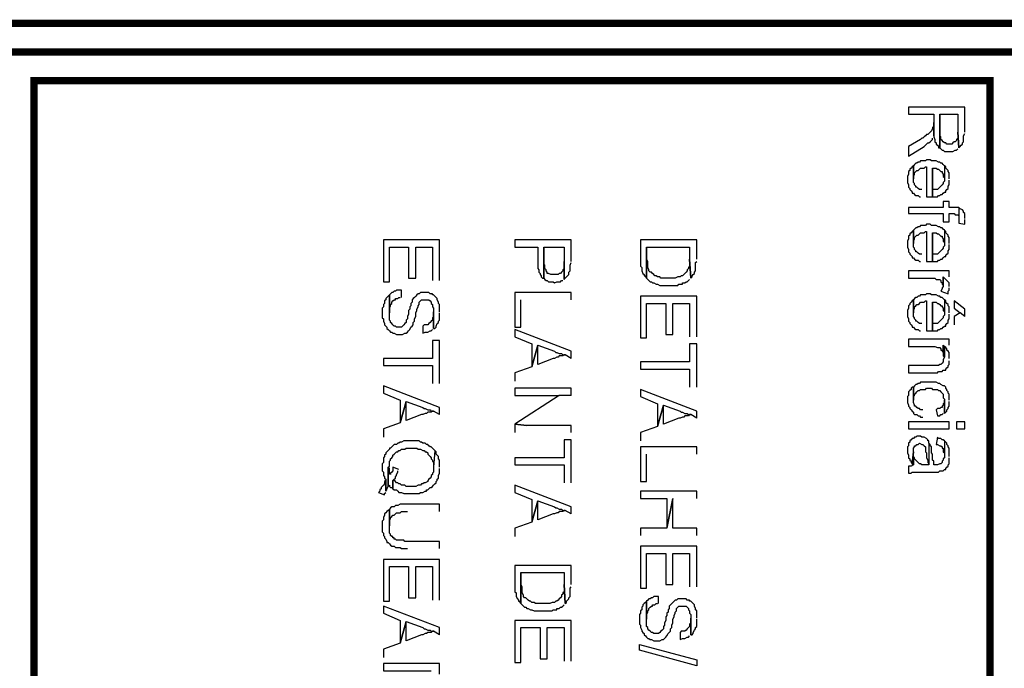
# Model space of a CAD drawing. Extents: x 3 to 292, y 5 to 417.
# Drawn here: x 29 to 63, y 157 to 180 of the extents above; entities that cross this region are included whole.
import ezdxf

# ---------------------------------------------------------------- set-up
doc = ezdxf.new("R2010")
doc.units = 0
doc.header["$MEASUREMENT"] = 0
doc.layers.add('C00-00-00-BLACK', color=7, linetype='Continuous')

msp = doc.modelspace()

# ---------------------------------------------------------------- linework, layer by layer
at = {"layer": 'C00-00-00-BLACK', "const_width": 0.254}
for points in [[(91.991, 179.874), (6.09646, 179.874)], [(91.991, 178.858), (6.09646, 178.858)]]:
    msp.add_lwpolyline(points, dxfattribs=at)
msp.add_lwpolyline([(29.0408, 123.063), (62.8646, 123.063), (62.8646, 177.841), (29.0408, 177.841), (29.0408, 123.063)], close=True, dxfattribs=at)
at = {"layer": 'C00-00-00-BLACK'}
for points in [[(61.976, 176.021), (61.976, 176.911), (59.986, 176.911), (59.986, 176.656), (60.875, 176.656), (60.875, 175.853), (60.9177, 175.767), (60.9177, 175.683), (60.9604, 175.641), (60.9604, 175.598), (61.003, 175.557), (61.0443, 175.514), (61.0443, 175.471), (61.087, 175.471), (61.087, 176.656), (61.7224, 176.656), (61.7224, 176.021), (61.7636, 175.471), (61.8063, 175.514), (61.849, 175.557), (61.8917, 175.598), (61.8917, 175.641), (61.9333, 175.683), (61.9333, 175.894), (61.976, 175.98)], [(61.7636, 175.471), (61.7224, 176.021), (61.7224, 175.81), (61.6797, 175.767), (61.6797, 175.725), (61.637, 175.683), (61.5957, 175.683), (61.5527, 175.641), (61.51, 175.598), (61.3406, 175.598), (61.2994, 175.641), (61.2567, 175.641), (61.214, 175.683), (61.171, 175.725), (61.1297, 175.767), (61.1297, 175.853), (61.087, 175.894), (61.087, 176.656), (61.087, 175.471), (61.1297, 175.428), (61.171, 175.387), (61.214, 175.387), (61.2567, 175.344), (61.5527, 175.344), (61.637, 175.387), (61.6797, 175.387), (61.7224, 175.428), (61.7224, 175.428)], [(60.875, 175.894), (60.875, 176.36), (60.875, 176.233), (60.8333, 176.191), (60.8333, 176.149), (60.7907, 176.064), (60.7907, 176.064), (60.748, 176.021), (60.7053, 175.98), (60.664, 175.937), (60.6213, 175.937), (60.5786, 175.894), (60.5374, 175.853), (60.4943, 175.81), (60.4516, 175.81), (60.409, 175.767), (59.986, 175.514), (59.986, 175.175), (60.5374, 175.514), (60.5374, 175.514), (60.5786, 175.557), (60.6213, 175.598), (60.664, 175.641), (60.7053, 175.641), (60.748, 175.683), (60.7907, 175.725), (60.7907, 175.725), (60.8333, 175.767), (60.8333, 175.81)], [(61.2567, 174.836), (61.2567, 174.836), (61.214, 174.879), (61.171, 174.921), (61.1297, 174.921), (61.087, 174.963), (61.0443, 174.963), (60.9604, 175.005), (60.7907, 175.005), (60.748, 175.048), (60.6213, 175.048), (60.5786, 175.005), (60.409, 175.005), (60.3677, 174.963), (60.325, 174.963), (60.2823, 174.921), (60.241, 174.921), (60.1984, 174.879), (60.1557, 174.836), (60.1557, 174.37), (60.1557, 174.456), (60.1984, 174.54), (60.1984, 174.582), (60.241, 174.625), (60.2823, 174.666), (60.325, 174.666), (60.3677, 174.709), (60.409, 174.752), (60.5374, 174.752), (60.5786, 174.794), (60.6213, 174.794), (60.6213, 173.736), (60.8333, 173.736), (60.8333, 174.752), (60.9604, 174.752), (61.003, 174.709), (61.0443, 174.709), (61.087, 174.666), (61.1297, 174.625), (61.171, 174.625), (61.171, 174.582), (61.214, 174.54), (61.214, 174.456), (61.2567, 174.413), (61.2567, 174.37)], [(60.4516, 173.99), (60.3677, 173.99), (60.325, 174.032), (60.2823, 174.074), (60.241, 174.074), (60.241, 174.117), (60.1984, 174.159), (60.1984, 174.201), (60.1557, 174.243), (60.1557, 174.836), (60.1126, 174.794), (60.0714, 174.752), (60.0287, 174.709), (60.0287, 174.666), (59.986, 174.625), (59.986, 174.54), (59.9447, 174.456), (59.9447, 174.243), (59.986, 174.159), (59.986, 174.074), (60.0287, 174.032), (60.0287, 173.99), (60.0714, 173.947), (60.1126, 173.904), (60.1126, 173.863), (60.1557, 173.863), (60.1984, 173.82), (60.241, 173.778), (60.325, 173.778), (60.3677, 173.736), (60.409, 173.736)], [(61.426, 174.37), (61.426, 174.582), (61.3833, 174.625), (61.3833, 174.666), (61.3406, 174.709), (61.2994, 174.752), (61.2994, 174.794), (61.2567, 174.836), (61.2567, 174.286), (61.214, 174.243), (61.214, 174.201), (61.171, 174.159), (61.1297, 174.117), (61.087, 174.074), (61.087, 174.074), (61.0443, 174.032), (61.003, 173.99), (60.8333, 173.99), (60.8333, 174.752), (60.8333, 173.736), (61.003, 173.736), (61.0443, 173.778), (61.087, 173.778), (61.1297, 173.82), (61.171, 173.82), (61.214, 173.863), (61.2567, 173.904), (61.2994, 173.904), (61.2994, 173.947), (61.3406, 173.99), (61.3833, 174.032), (61.3833, 174.117), (61.426, 174.159), (61.426, 174.329)], [(61.7636, 173.354), (61.426, 173.354), (61.426, 173.567), (61.214, 173.567), (61.214, 173.354), (59.986, 173.354), (59.986, 173.142), (61.214, 173.142), (61.214, 172.846), (61.426, 172.846), (61.426, 173.142), (61.5957, 173.142), (61.637, 173.101), (61.7224, 173.101), (61.7224, 173.101), (61.7636, 173.058), (61.7636, 172.931)], [(61.976, 172.974), (61.976, 173.142), (61.9333, 173.185), (61.9333, 173.228), (61.8917, 173.27), (61.8917, 173.27), (61.8063, 173.312), (61.7636, 173.354), (61.7636, 172.805), (61.976, 172.762), (61.976, 172.931)], [(60.4516, 171.704), (60.3677, 171.704), (60.325, 171.746), (60.2823, 171.788), (60.241, 171.788), (60.241, 171.83), (60.1984, 171.873), (60.1984, 171.916), (60.1557, 171.957), (60.1557, 172.55), (60.1126, 172.508), (60.0714, 172.466), (60.0287, 172.423), (60.0287, 172.382), (59.986, 172.339), (59.986, 172.253), (59.9447, 172.169), (59.9447, 171.957), (59.986, 171.873), (59.986, 171.788), (60.0287, 171.746), (60.0287, 171.704), (60.0714, 171.661), (60.1126, 171.619), (60.1126, 171.577), (60.1557, 171.577), (60.1984, 171.534), (60.241, 171.491), (60.325, 171.491), (60.3677, 171.45), (60.409, 171.45)], [(61.2567, 172.55), (61.2567, 172.55), (61.214, 172.592), (61.171, 172.635), (61.1297, 172.635), (61.087, 172.678), (61.0443, 172.678), (60.9604, 172.719), (60.7907, 172.719), (60.748, 172.762), (60.6213, 172.762), (60.5786, 172.719), (60.409, 172.719), (60.3677, 172.678), (60.325, 172.678), (60.2823, 172.635), (60.241, 172.635), (60.1984, 172.592), (60.1557, 172.55), (60.1557, 172.084), (60.1557, 172.169), (60.1984, 172.253), (60.1984, 172.296), (60.241, 172.339), (60.2823, 172.382), (60.325, 172.382), (60.3677, 172.423), (60.409, 172.466), (60.5374, 172.466), (60.5786, 172.508), (60.6213, 172.508), (60.6213, 171.45), (60.8333, 171.45), (60.8333, 172.466), (60.9604, 172.466), (61.003, 172.423), (61.0443, 172.423), (61.087, 172.382), (61.1297, 172.339), (61.171, 172.339), (61.171, 172.296), (61.214, 172.253), (61.214, 172.169), (61.2567, 172.127), (61.2567, 172.084)], [(61.426, 172.084), (61.426, 172.296), (61.3833, 172.339), (61.3833, 172.382), (61.3406, 172.423), (61.2994, 172.466), (61.2994, 172.508), (61.2567, 172.55), (61.2567, 172), (61.214, 171.957), (61.214, 171.916), (61.171, 171.873), (61.1297, 171.83), (61.087, 171.788), (61.087, 171.788), (61.0443, 171.746), (61.003, 171.704), (60.8333, 171.704), (60.8333, 172.466), (60.8333, 171.45), (61.003, 171.45), (61.0443, 171.491), (61.087, 171.491), (61.1297, 171.534), (61.171, 171.534), (61.214, 171.577), (61.2567, 171.619), (61.2994, 171.619), (61.2994, 171.661), (61.3406, 171.704), (61.3833, 171.746), (61.3833, 171.83), (61.426, 171.873), (61.426, 172.043)], [(43.3917, 170.772), (43.3917, 172.212), (41.4016, 172.212), (41.4016, 170.729), (41.614, 170.729), (41.614, 171.957), (42.2906, 171.957), (42.2906, 170.857), (42.5457, 170.857), (42.5457, 171.957), (43.138, 171.957), (43.138, 170.772)], [(48.048, 171.45), (48.048, 172.212), (46.0583, 172.212), (46.0583, 171.957), (46.863, 171.957), (46.863, 171.195), (46.9057, 171.154), (46.9057, 171.068), (46.947, 171.026), (46.947, 170.984), (46.9896, 170.942), (46.9896, 170.899), (47.0323, 170.857), (47.075, 170.857), (47.075, 171.957), (47.7943, 171.957), (47.7943, 170.815), (47.8374, 170.857), (47.8786, 170.899), (47.9213, 170.942), (47.9213, 170.942), (47.964, 170.984), (47.964, 171.068), (48.0053, 171.111), (48.0053, 171.323), (48.048, 171.407)], [(52.4937, 171.534), (52.4937, 172.212), (50.5037, 172.212), (50.5037, 171.281), (50.5464, 171.238), (50.5464, 171.111), (50.5876, 171.026), (50.6307, 170.984), (50.6307, 170.942), (50.6734, 170.942), (50.6734, 170.899), (50.716, 170.857), (50.716, 171.957), (52.2386, 171.957), (52.2386, 171.534), (52.2813, 170.857), (52.324, 170.899), (52.324, 170.942), (52.3667, 170.984), (52.4083, 171.026), (52.4083, 171.068), (52.451, 171.111), (52.451, 171.407), (52.4937, 171.45)], [(47.7943, 170.815), (47.7943, 171.45), (47.7943, 171.195), (47.7516, 171.154), (47.7516, 171.111), (47.709, 171.068), (47.6677, 171.026), (47.625, 171.026), (47.5823, 170.984), (47.3287, 170.984), (47.2447, 171.026), (47.202, 171.026), (47.202, 171.068), (47.1593, 171.111), (47.1593, 171.154), (47.1166, 171.195), (47.1166, 171.323), (47.075, 171.365), (47.075, 171.957), (47.075, 170.857), (47.1166, 170.815), (47.1593, 170.772), (47.202, 170.772), (47.2447, 170.729), (47.4126, 170.729), (47.4557, 170.688), (47.4557, 170.688), (47.541, 170.729), (47.6677, 170.729), (47.709, 170.772), (47.7516, 170.772)], [(52.2813, 170.857), (52.2386, 171.534), (52.2386, 171.281), (52.1974, 171.238), (52.1974, 171.195), (52.1547, 171.154), (52.1547, 171.111), (52.112, 171.068), (52.0707, 171.026), (52.0277, 170.984), (51.985, 170.942), (51.9423, 170.942), (51.901, 170.899), (51.8156, 170.899), (51.7317, 170.857), (51.223, 170.857), (51.1803, 170.899), (51.0963, 170.899), (51.0536, 170.942), (51.0124, 170.942), (50.9693, 170.984), (50.9266, 171.026), (50.884, 171.068), (50.8427, 171.068), (50.8, 171.111), (50.8, 171.154), (50.7573, 171.238), (50.7573, 171.45), (50.716, 171.534), (50.716, 171.957), (50.716, 170.857), (50.7573, 170.815), (50.8, 170.772), (50.8427, 170.729), (50.884, 170.729), (50.9266, 170.688), (50.9693, 170.688), (51.0536, 170.645), (51.0963, 170.645), (51.0963, 170.645), (51.1803, 170.603), (51.8156, 170.603), (51.8583, 170.645), (51.985, 170.645), (51.985, 170.688), (52.0707, 170.688), (52.112, 170.729), (52.1547, 170.729), (52.1974, 170.772), (52.2386, 170.815)], [(61.426, 170.899), (61.426, 171.111), (59.986, 171.111), (59.986, 170.857), (60.748, 170.857), (60.9177, 170.857), (60.9604, 170.815), (61.003, 170.815), (61.087, 170.815), (61.1297, 170.772), (61.1297, 170.729), (61.171, 170.688), (61.171, 170.645), (61.214, 170.603), (61.214, 170.899)], [(61.426, 170.561), (61.426, 170.688), (61.3833, 170.729), (61.3833, 170.729), (61.3406, 170.772), (61.2994, 170.815), (61.2567, 170.857), (61.214, 170.899), (61.214, 170.561), (61.171, 170.518), (61.171, 170.476), (61.1297, 170.392), (61.3833, 170.306), (61.3833, 170.392), (61.426, 170.433), (61.426, 170.518)], [(42.037, 170.179), (42.037, 170.433), (41.8677, 170.433), (41.825, 170.392), (41.7834, 170.392), (41.7407, 170.349), (41.698, 170.349), (41.6553, 170.306), (41.614, 170.265), (41.614, 169.63), (41.614, 169.799), (41.6553, 169.883), (41.6553, 169.926), (41.698, 169.967), (41.698, 170.01), (41.7407, 170.053), (41.7834, 170.095), (41.825, 170.095), (41.825, 170.137), (41.9104, 170.137), (41.953, 170.179), (41.9943, 170.179)], [(43.3917, 169.671), (43.3917, 169.926), (43.349, 169.967), (43.349, 170.01), (43.3077, 170.095), (43.3077, 170.137), (43.265, 170.179), (43.2223, 170.222), (43.1793, 170.265), (43.138, 170.265), (43.138, 170.306), (43.0526, 170.306), (43.0114, 170.349), (42.8417, 170.349), (42.7136, 170.349), (42.6724, 170.306), (42.6297, 170.306), (42.6297, 170.306), (42.587, 170.265), (42.5457, 170.222), (42.5027, 170.179), (42.46, 170.137), (42.4173, 170.095), (42.4173, 170.01), (42.376, 169.967), (42.376, 169.883), (42.3333, 169.841), (42.3333, 169.756), (42.2906, 169.714), (42.2906, 169.587), (42.2494, 169.503), (42.2494, 169.417), (42.2067, 169.375), (42.2067, 169.291), (42.164, 169.248), (42.121, 169.207), (42.0797, 169.164), (42.0797, 169.164), (42.037, 169.121), (41.8677, 169.121), (41.825, 169.164), (41.7834, 169.164), (41.7407, 169.207), (41.698, 169.248), (41.6553, 169.291), (41.6553, 169.333), (41.614, 169.375), (41.614, 170.265), (41.5713, 170.222), (41.5286, 170.179), (41.4874, 170.137), (41.4874, 170.095), (41.4443, 170.053), (41.4443, 169.967), (41.4016, 169.926), (41.4016, 169.841), (41.359, 169.799), (41.359, 169.46), (41.4016, 169.417), (41.4016, 169.333), (41.4443, 169.248), (41.4443, 169.207), (41.4874, 169.164), (41.5286, 169.121), (41.5286, 169.078), (41.5713, 169.037), (41.614, 168.994), (41.6553, 168.952), (41.698, 168.952), (41.7407, 168.909), (41.7834, 168.909), (41.8677, 168.868), (42.0797, 168.868), (42.164, 168.909), (42.2067, 168.909), (42.2494, 168.952), (42.2494, 168.952), (42.2906, 168.994), (42.3333, 169.037), (42.3333, 169.037), (42.376, 169.121), (42.4173, 169.164), (42.46, 169.207), (42.46, 169.291), (42.5027, 169.333), (42.5027, 169.417), (42.5457, 169.503), (42.5457, 169.63), (42.587, 169.714), (42.587, 169.756), (42.6297, 169.841), (42.6297, 169.883), (42.6724, 169.926), (42.6724, 170.01), (42.7136, 170.053), (42.7136, 170.053), (42.7563, 170.095), (43.0114, 170.095), (43.0526, 170.053), (43.0953, 170.01), (43.0953, 169.967), (43.138, 169.926), (43.138, 169.841), (43.1793, 169.799), (43.1793, 169.078), (43.2223, 169.078), (43.265, 169.121), (43.265, 169.164), (43.3077, 169.248), (43.349, 169.291), (43.349, 169.333), (43.3917, 169.375), (43.3917, 169.63)], [(48.048, 170.095), (48.048, 170.349), (46.0583, 170.349), (46.0583, 169.121), (46.2703, 169.121), (46.2703, 170.095)], [(52.4937, 168.782), (52.4937, 170.222), (50.5037, 170.222), (50.5037, 168.741), (50.716, 168.741), (50.716, 169.967), (51.3927, 169.967), (51.3927, 168.868), (51.646, 168.868), (51.646, 169.967), (52.2386, 169.967), (52.2386, 168.782)], [(60.4516, 169.248), (60.3677, 169.248), (60.325, 169.291), (60.2823, 169.333), (60.241, 169.333), (60.241, 169.375), (60.1984, 169.417), (60.1984, 169.46), (60.1557, 169.503), (60.1557, 170.095), (60.1126, 170.053), (60.0714, 170.01), (60.0287, 169.967), (60.0287, 169.926), (59.986, 169.883), (59.986, 169.799), (59.9447, 169.714), (59.9447, 169.503), (59.986, 169.417), (59.986, 169.333), (60.0287, 169.291), (60.0287, 169.248), (60.0714, 169.207), (60.1126, 169.164), (60.1126, 169.121), (60.1557, 169.121), (60.1984, 169.078), (60.241, 169.037), (60.325, 169.037), (60.3677, 168.994), (60.409, 168.994)], [(61.2567, 170.095), (61.2567, 170.095), (61.214, 170.137), (61.171, 170.179), (61.1297, 170.179), (61.087, 170.222), (61.0443, 170.222), (60.9604, 170.265), (60.7907, 170.265), (60.748, 170.306), (60.6213, 170.306), (60.5786, 170.265), (60.409, 170.265), (60.3677, 170.222), (60.325, 170.222), (60.2823, 170.179), (60.241, 170.179), (60.1984, 170.137), (60.1557, 170.095), (60.1557, 169.63), (60.1557, 169.714), (60.1984, 169.799), (60.1984, 169.841), (60.241, 169.883), (60.2823, 169.926), (60.325, 169.926), (60.3677, 169.967), (60.409, 170.01), (60.5374, 170.01), (60.5786, 170.053), (60.6213, 170.053), (60.6213, 168.994), (60.8333, 168.994), (60.8333, 170.01), (60.9604, 170.01), (61.003, 169.967), (61.0443, 169.967), (61.087, 169.926), (61.1297, 169.883), (61.171, 169.883), (61.171, 169.841), (61.214, 169.799), (61.214, 169.714), (61.2567, 169.671), (61.2567, 169.63)], [(61.426, 169.63), (61.426, 169.841), (61.3833, 169.883), (61.3833, 169.926), (61.3406, 169.967), (61.2994, 170.01), (61.2994, 170.053), (61.2567, 170.095), (61.2567, 169.544), (61.214, 169.503), (61.214, 169.46), (61.171, 169.417), (61.1297, 169.375), (61.087, 169.333), (61.087, 169.333), (61.0443, 169.291), (61.003, 169.248), (60.8333, 169.248), (60.8333, 170.01), (60.8333, 168.994), (61.003, 168.994), (61.0443, 169.037), (61.087, 169.037), (61.1297, 169.078), (61.171, 169.078), (61.214, 169.121), (61.2567, 169.164), (61.2994, 169.164), (61.2994, 169.207), (61.3406, 169.248), (61.3833, 169.291), (61.3833, 169.375), (61.426, 169.417), (61.426, 169.587)], [(61.976, 169.503), (61.976, 169.756), (61.5957, 170.053), (61.5957, 169.799), (61.8063, 169.63)], [(43.1793, 169.078), (43.1793, 169.671), (43.1793, 169.503), (43.138, 169.46), (43.138, 169.375), (43.0953, 169.333), (43.0953, 169.333), (43.0526, 169.291), (43.0114, 169.248), (42.9687, 169.207), (42.8417, 169.207), (42.799, 169.164), (42.799, 168.909), (42.8833, 168.952), (42.9687, 168.952), (43.0526, 168.994), (43.0953, 168.994), (43.138, 169.037), (43.138, 169.037)], [(61.976, 169.503), (61.8063, 169.63), (61.5957, 169.503), (61.5957, 169.207)], [(48.048, 168.02), (48.048, 168.275), (46.0583, 169.037), (46.0583, 168.782), (46.6506, 168.529), (46.6506, 167.724), (46.863, 168.486), (47.4557, 168.275), (47.4557, 168.275), (47.4984, 168.232), (47.541, 168.232), (47.625, 168.19), (47.709, 168.19), (47.7516, 168.148), (47.8374, 168.148)], [(43.3917, 167.131), (43.3917, 168.655), (43.138, 168.655), (43.138, 168.02), (41.4016, 168.02), (41.4016, 167.767), (43.138, 167.767), (43.138, 167.131)], [(61.426, 168.486), (61.426, 168.698), (59.986, 168.698), (59.986, 168.444), (60.9177, 168.444), (61.003, 168.402), (61.087, 168.402), (61.1297, 168.359), (61.1297, 168.316), (61.171, 168.316), (61.171, 168.275), (61.214, 168.232), (61.214, 168.486)], [(48.048, 168.02), (47.8374, 168.148), (47.7943, 168.148), (47.7516, 168.106), (47.625, 168.106), (47.5823, 168.063), (47.541, 168.063), (47.4557, 168.02), (47.4126, 168.02), (46.863, 167.809), (46.863, 168.486), (46.6506, 167.724), (46.0583, 167.513), (46.0583, 167.217)], [(52.4937, 167.004), (52.4937, 168.529), (52.2386, 168.529), (52.2386, 167.893), (50.5037, 167.893), (50.5037, 167.64), (52.2386, 167.64), (52.2386, 167.004)], [(61.426, 168.02), (61.426, 168.232), (61.3833, 168.275), (61.3406, 168.316), (61.3406, 168.359), (61.2994, 168.402), (61.2567, 168.444), (61.2567, 168.063), (61.214, 167.979), (61.214, 167.893), (61.171, 167.851), (61.1297, 167.809), (61.087, 167.809), (61.087, 167.809), (61.0443, 167.767), (59.986, 167.767), (59.986, 167.513), (60.875, 167.513), (61.003, 167.513), (61.0443, 167.554), (61.171, 167.554), (61.214, 167.597), (61.2994, 167.597), (61.2994, 167.64), (61.3406, 167.682), (61.3833, 167.724), (61.3833, 167.767), (61.426, 167.809), (61.426, 167.936)], [(61.2567, 168.444), (61.214, 168.486), (61.214, 168.106), (61.2567, 168.063)], [(43.3917, 166.032), (43.3917, 166.285), (41.4016, 167.047), (41.4016, 166.792), (41.9943, 166.539), (41.9943, 165.734), (42.2067, 166.496), (42.799, 166.285), (42.799, 166.285), (42.8417, 166.242), (42.8833, 166.242), (42.9687, 166.2), (43.0526, 166.2), (43.0953, 166.158), (43.1793, 166.158)], [(48.048, 166.708), (48.048, 166.962), (46.0583, 166.962), (46.0583, 166.708), (47.625, 166.708)], [(52.4937, 165.903), (52.4937, 166.158), (50.5037, 166.92), (50.5037, 166.666), (51.0963, 166.412), (51.0963, 165.607), (51.3083, 166.369), (51.901, 166.158), (51.901, 166.158), (51.9423, 166.116), (51.985, 166.116), (52.0707, 166.073), (52.1547, 166.073), (52.1974, 166.032), (52.2813, 166.032)], [(60.4943, 166.2), (60.409, 166.2), (60.3677, 166.242), (60.325, 166.242), (60.2823, 166.285), (60.241, 166.328), (60.1984, 166.328), (60.1984, 166.369), (60.1557, 166.455), (60.1557, 167.004), (60.1126, 167.004), (60.0714, 166.962), (60.0714, 166.92), (60.0287, 166.878), (59.986, 166.835), (59.986, 166.708), (59.9447, 166.666), (59.9447, 166.455), (59.986, 166.369), (59.986, 166.328), (60.0287, 166.285), (60.0287, 166.242), (60.0714, 166.2), (60.1126, 166.158), (60.1126, 166.158), (60.1557, 166.116), (60.1557, 166.073), (60.1984, 166.032), (60.2823, 166.032), (60.325, 165.989), (60.3677, 165.989), (60.409, 165.946), (60.4943, 165.946)], [(61.426, 166.539), (61.426, 166.751), (61.3833, 166.792), (61.3833, 166.835), (61.3406, 166.878), (61.3406, 166.92), (61.2994, 166.962), (61.2994, 167.004), (61.2567, 167.047), (61.214, 167.047), (61.1297, 167.09), (61.087, 167.131), (61.0443, 167.131), (60.9604, 167.174), (60.409, 167.174), (60.3677, 167.131), (60.325, 167.131), (60.2823, 167.09), (60.241, 167.09), (60.1984, 167.047), (60.1557, 167.004), (60.1557, 166.539), (60.1557, 166.666), (60.1984, 166.708), (60.1984, 166.751), (60.241, 166.792), (60.2823, 166.835), (60.2823, 166.835), (60.325, 166.878), (60.3677, 166.878), (60.409, 166.92), (60.5786, 166.92), (60.6213, 166.962), (60.7053, 166.962), (60.7907, 166.962), (60.8333, 166.92), (61.003, 166.92), (61.0443, 166.878), (61.087, 166.878), (61.1297, 166.835), (61.1297, 166.835), (61.171, 166.792), (61.214, 166.751), (61.214, 166.624), (61.2567, 166.581), (61.2567, 166.073), (61.2994, 166.116), (61.3406, 166.158), (61.3406, 166.2), (61.3833, 166.242), (61.3833, 166.285), (61.426, 166.328), (61.426, 166.496)], [(48.048, 166.708), (47.625, 166.708), (46.0583, 165.693), (46.4827, 165.65)], [(61.2567, 166.073), (61.2567, 166.539), (61.2567, 166.455), (61.214, 166.412), (61.214, 166.369), (61.171, 166.328), (61.171, 166.285), (61.1297, 166.285), (61.087, 166.242), (61.003, 166.242), (60.9604, 166.2), (61.003, 165.989), (61.087, 165.989), (61.1297, 166.032), (61.171, 166.032), (61.214, 166.073)], [(43.3917, 166.032), (43.1793, 166.158), (43.138, 166.158), (43.0953, 166.116), (42.9687, 166.116), (42.926, 166.073), (42.8833, 166.073), (42.799, 166.032), (42.7563, 166.032), (42.2067, 165.819), (42.2067, 166.496), (41.9943, 165.734), (41.4016, 165.523), (41.4016, 165.227)], [(52.4937, 165.903), (52.2813, 166.032), (52.2386, 166.032), (52.1974, 165.989), (52.0707, 165.989), (52.0277, 165.946), (51.985, 165.946), (51.901, 165.903), (51.8583, 165.903), (51.3083, 165.693), (51.3083, 166.369), (51.0963, 165.607), (50.5037, 165.396), (50.5037, 165.1)], [(48.048, 165.396), (48.048, 165.65), (46.4827, 165.65), (46.0583, 165.693), (46.0583, 165.396)], [(48.048, 163.617), (48.048, 165.141), (47.7943, 165.141), (47.7943, 164.507), (46.0583, 164.507), (46.0583, 164.253), (47.7943, 164.253), (47.7943, 163.617)], [(60.7053, 165.015), (60.7053, 165.1), (60.664, 165.1), (60.664, 165.141), (60.6213, 165.184), (60.5374, 165.227), (60.4516, 165.227), (60.409, 165.269), (60.3677, 165.269), (60.2823, 165.269), (60.241, 165.227), (60.1984, 165.227), (60.1557, 165.184), (60.1126, 165.184), (60.0714, 165.141), (60.0714, 165.141), (60.0287, 165.1), (60.0287, 165.057), (59.986, 165.015), (59.986, 164.931), (59.9447, 164.888), (59.9447, 164.676), (59.986, 164.592), (59.986, 164.507), (60.0287, 164.465), (60.0287, 164.422), (60.0714, 164.379), (60.0714, 164.338), (60.1126, 164.295), (60.1557, 164.718), (60.1557, 164.845), (60.1984, 164.888), (60.1984, 164.931), (60.241, 164.931), (60.2823, 164.973), (60.325, 164.973), (60.3677, 165.015), (60.3677, 165.015), (60.4516, 164.973), (60.4943, 164.973), (60.4943, 164.973), (60.5374, 164.931), (60.5786, 164.888), (60.5786, 164.718), (60.6213, 164.676), (60.6213, 164.507), (60.664, 164.422), (60.664, 164.338), (60.7053, 164.295), (60.7053, 164.253)], [(61.2567, 165.1), (61.214, 165.141), (61.171, 165.141), (61.1297, 165.184), (61.0443, 165.184), (61.003, 165.227), (60.9604, 164.973), (61.003, 164.973), (61.087, 164.931), (61.1297, 164.931), (61.171, 164.888), (61.171, 164.845), (61.214, 164.845), (61.214, 164.718), (61.2567, 164.676), (61.2567, 164.592)], [(43.2223, 164.761), (43.1793, 164.804), (43.138, 164.845), (43.0953, 164.888), (43.0526, 164.888), (43.0114, 164.931), (42.9687, 164.973), (42.926, 164.973), (42.926, 164.973), (42.8833, 165.015), (42.799, 165.015), (42.7563, 165.057), (42.7136, 165.057), (42.6724, 165.1), (42.121, 165.1), (42.037, 165.057), (41.9943, 165.057), (41.953, 165.015), (41.9104, 165.015), (41.8677, 164.973), (41.7834, 164.973), (41.7407, 164.931), (41.698, 164.888), (41.6553, 164.845), (41.614, 164.845), (41.614, 164.804), (41.5713, 164.761), (41.5286, 164.718), (41.4874, 164.676), (41.4874, 164.634), (41.4443, 164.592), (41.4443, 164.549), (41.4016, 164.507), (41.4016, 164.338), (41.359, 164.295), (41.359, 164.042), (41.4016, 163.999), (41.4016, 163.872), (41.4443, 163.829), (41.4443, 163.787), (41.4874, 163.745), (41.4874, 163.321), (41.5286, 163.364), (41.5286, 163.406), (41.5713, 163.491), (41.5713, 164.168), (41.614, 164.211), (41.614, 164.379), (41.6553, 164.422), (41.6553, 164.465), (41.698, 164.507), (41.7407, 164.549), (41.7407, 164.592), (41.7834, 164.634), (41.825, 164.676), (41.8677, 164.718), (41.9104, 164.718), (41.953, 164.761), (41.9943, 164.761), (42.037, 164.804), (42.164, 164.804), (42.2067, 164.845), (42.587, 164.845), (42.6297, 164.804), (42.7136, 164.804), (42.799, 164.761), (42.8417, 164.761), (42.8833, 164.718), (42.926, 164.718), (42.9687, 164.676), (42.9687, 164.634), (43.0114, 164.592), (43.0526, 164.549), (43.0953, 164.507), (43.0953, 164.465), (43.138, 164.422), (43.138, 164.379), (43.1793, 164.338), (43.1793, 164.168)], [(52.4937, 164.634), (52.4937, 164.888), (50.5037, 164.888), (50.5037, 163.66), (50.716, 163.66), (50.716, 164.634)], [(61.426, 164.549), (61.426, 164.845), (61.3833, 164.888), (61.3833, 164.931), (61.3406, 164.973), (61.3406, 165.015), (61.2994, 165.057), (61.2567, 165.1), (61.2567, 164.507), (61.214, 164.465), (61.214, 164.422), (61.171, 164.379), (61.171, 164.338), (61.1297, 164.295), (61.087, 164.295), (61.003, 164.253), (60.9604, 164.253), (60.875, 164.253), (60.875, 164.379), (60.8333, 164.422), (60.8333, 164.634), (60.7907, 164.676), (60.7907, 164.888), (60.748, 164.931), (60.748, 164.973), (60.7053, 165.015), (60.7053, 164.253), (60.4516, 164.253), (60.409, 164.295), (60.3677, 164.295), (60.3677, 164.295), (60.325, 164.338), (60.2823, 164.379), (60.241, 164.422), (60.1984, 164.465), (60.1984, 164.507), (60.1557, 164.549), (60.1557, 164.253), (60.0714, 164.211), (59.986, 164.211), (59.986, 163.956), (60.0714, 163.956), (60.1126, 163.999), (60.1984, 163.999), (60.9177, 163.999), (61.0443, 163.999), (61.087, 164.042), (61.1297, 164.042), (61.214, 164.042), (61.2567, 164.083), (61.2994, 164.083), (61.2994, 164.126), (61.3406, 164.168), (61.3833, 164.211), (61.3833, 164.253), (61.426, 164.295), (61.426, 164.507)], [(43.3917, 164.168), (43.3917, 164.422), (43.349, 164.465), (43.349, 164.549), (43.3077, 164.592), (43.265, 164.634), (43.265, 164.718), (43.2223, 164.761), (43.1793, 164.168), (43.1793, 163.999), (43.138, 163.956), (43.138, 163.915), (43.0953, 163.872), (43.0953, 163.829), (43.0526, 163.787), (43.0114, 163.745), (42.9687, 163.703), (42.9687, 163.66), (42.8833, 163.617), (42.8417, 163.617), (42.799, 163.576), (42.7563, 163.576), (42.7136, 163.533), (42.6297, 163.533), (42.5457, 163.491), (42.2067, 163.491), (42.164, 163.533), (42.037, 163.533), (41.9943, 163.576), (41.953, 163.576), (41.9104, 163.617), (41.8677, 163.617), (41.825, 163.66), (41.7834, 163.703), (41.7407, 163.703), (41.7407, 163.406), (41.7834, 163.364), (41.8677, 163.364), (41.9104, 163.321), (41.953, 163.28), (42.037, 163.28), (42.121, 163.237), (42.6724, 163.237), (42.7136, 163.28), (42.799, 163.28), (42.8833, 163.321), (42.926, 163.321), (42.926, 163.364), (42.9687, 163.364), (43.0114, 163.406), (43.0526, 163.449), (43.0953, 163.449), (43.138, 163.491), (43.1793, 163.533), (43.2223, 163.576), (43.265, 163.617), (43.265, 163.66), (43.3077, 163.703), (43.3077, 163.745), (43.349, 163.787), (43.349, 163.872), (43.3917, 163.956), (43.3917, 164.126)], [(60.1557, 164.549), (60.1557, 164.718), (60.1126, 164.295), (60.1557, 164.253)], [(41.953, 164.083), (41.7407, 164.168), (41.7407, 164.042), (41.698, 163.999), (41.6553, 163.956), (41.6553, 163.915), (41.614, 163.956), (41.614, 164.126), (41.5713, 164.168), (41.5713, 163.491), (41.614, 163.533), (41.614, 163.491), (41.6553, 163.449), (41.698, 163.449), (41.7407, 163.406), (41.7407, 163.703), (41.7834, 163.745), (41.825, 163.787), (41.825, 163.829), (41.8677, 163.872), (41.8677, 163.915), (41.9104, 163.999), (41.9104, 164.042)], [(41.4874, 163.321), (41.4874, 163.703), (41.4443, 163.66), (41.4443, 163.576), (41.4016, 163.533), (41.359, 163.491), (41.3177, 163.449), (41.3177, 163.406), (41.275, 163.364), (41.275, 163.321), (41.2323, 163.28), (41.4443, 163.194), (41.4443, 163.237), (41.4874, 163.28)], [(48.048, 162.518), (48.048, 162.771), (46.0583, 163.533), (46.0583, 163.28), (46.6506, 163.025), (46.6506, 162.221), (46.863, 162.983), (47.4557, 162.771), (47.4557, 162.771), (47.4984, 162.728), (47.541, 162.728), (47.625, 162.687), (47.709, 162.687), (47.7516, 162.644), (47.8374, 162.644)], [(52.4937, 163.067), (52.4937, 163.321), (50.5037, 163.321), (50.5037, 163.067), (51.4354, 163.067), (51.4354, 162.009), (51.646, 163.067)], [(52.4937, 161.756), (52.4937, 162.009), (51.646, 162.009), (51.646, 163.067), (51.4354, 162.009), (50.5037, 162.009), (50.5037, 161.756)], [(43.3917, 162.602), (43.3917, 162.857), (41.9943, 162.857), (41.9104, 162.814), (41.825, 162.814), (41.7834, 162.771), (41.7407, 162.771), (41.698, 162.771), (41.6553, 162.728), (41.614, 162.687), (41.614, 162.094), (41.614, 162.305), (41.6553, 162.348), (41.6553, 162.391), (41.698, 162.432), (41.7407, 162.475), (41.7834, 162.475), (41.825, 162.518), (41.8677, 162.559), (41.9943, 162.559), (42.037, 162.602), (42.2494, 162.602)], [(48.048, 162.518), (47.8374, 162.644), (47.7943, 162.644), (47.7516, 162.602), (47.625, 162.602), (47.5823, 162.559), (47.541, 162.559), (47.4557, 162.518), (47.4126, 162.518), (46.863, 162.305), (46.863, 162.983), (46.6506, 162.221), (46.0583, 162.009), (46.0583, 161.713)], [(43.3917, 161.29), (43.3917, 161.543), (42.164, 161.543), (42.121, 161.586), (41.8677, 161.586), (41.825, 161.629), (41.7834, 161.629), (41.7834, 161.67), (41.7407, 161.67), (41.7407, 161.713), (41.698, 161.713), (41.6553, 161.756), (41.6553, 161.798), (41.614, 161.84), (41.614, 162.687), (41.5713, 162.644), (41.5286, 162.602), (41.4874, 162.559), (41.4443, 162.518), (41.4443, 162.475), (41.4016, 162.391), (41.4016, 162.305), (41.359, 162.263), (41.359, 161.882), (41.4016, 161.84), (41.4016, 161.756), (41.4443, 161.713), (41.4443, 161.67), (41.4874, 161.629), (41.5286, 161.543), (41.5286, 161.501), (41.5713, 161.501), (41.614, 161.459), (41.6553, 161.417), (41.698, 161.374), (41.7834, 161.374), (41.7834, 161.374), (41.825, 161.332), (41.9943, 161.332), (42.037, 161.29), (42.2494, 161.29)], [(52.4937, 159.935), (52.4937, 161.374), (50.5037, 161.374), (50.5037, 159.892), (50.716, 159.892), (50.716, 161.12), (51.3927, 161.12), (51.3927, 160.019), (51.646, 160.019), (51.646, 161.12), (52.2386, 161.12), (52.2386, 159.935)], [(43.3917, 159.469), (43.3917, 160.908), (41.4016, 160.908), (41.4016, 159.427), (41.614, 159.427), (41.614, 160.654), (42.2906, 160.654), (42.2906, 159.553), (42.5457, 159.553), (42.5457, 160.654), (43.138, 160.654), (43.138, 159.469)], [(48.048, 160.019), (48.048, 160.697), (46.0583, 160.697), (46.0583, 159.766), (46.101, 159.723), (46.101, 159.596), (46.1437, 159.512), (46.1864, 159.469), (46.1864, 159.427), (46.2276, 159.427), (46.2276, 159.384), (46.2703, 159.343), (46.2703, 160.442), (47.7943, 160.442), (47.7943, 160.019), (47.8374, 159.343), (47.8786, 159.384), (47.8786, 159.427), (47.9213, 159.469), (47.964, 159.512), (47.964, 159.553), (48.0053, 159.596), (48.0053, 159.892), (48.048, 159.935)], [(47.8374, 159.343), (47.7943, 160.019), (47.7943, 159.766), (47.7516, 159.723), (47.7516, 159.682), (47.709, 159.639), (47.709, 159.596), (47.6677, 159.553), (47.625, 159.512), (47.5823, 159.469), (47.541, 159.427), (47.4984, 159.427), (47.4557, 159.384), (47.3714, 159.384), (47.286, 159.343), (46.779, 159.343), (46.736, 159.384), (46.6506, 159.384), (46.6094, 159.427), (46.5667, 159.427), (46.524, 159.469), (46.4827, 159.512), (46.44, 159.553), (46.3973, 159.553), (46.3543, 159.596), (46.3543, 159.639), (46.313, 159.723), (46.313, 159.935), (46.2703, 160.019), (46.2703, 160.442), (46.2703, 159.343), (46.313, 159.3), (46.3543, 159.257), (46.3973, 159.216), (46.44, 159.216), (46.4827, 159.173), (46.524, 159.173), (46.6094, 159.13), (46.6506, 159.13), (46.6506, 159.13), (46.736, 159.088), (47.3714, 159.088), (47.4126, 159.13), (47.541, 159.13), (47.541, 159.173), (47.625, 159.173), (47.6677, 159.216), (47.709, 159.216), (47.7516, 159.257), (47.7943, 159.3)], [(51.139, 159.343), (51.139, 159.596), (50.9693, 159.596), (50.9266, 159.553), (50.884, 159.553), (50.8427, 159.512), (50.8, 159.512), (50.7573, 159.469), (50.716, 159.427), (50.716, 158.791), (50.716, 158.961), (50.7573, 159.046), (50.7573, 159.088), (50.8, 159.13), (50.8, 159.173), (50.8427, 159.216), (50.884, 159.257), (50.9266, 159.257), (50.9266, 159.3), (51.0124, 159.3), (51.0536, 159.343), (51.0963, 159.343)], [(43.3917, 158.242), (43.3917, 158.495), (41.4016, 159.257), (41.4016, 159.004), (41.9943, 158.75), (41.9943, 157.945), (42.2067, 158.707), (42.799, 158.495), (42.799, 158.495), (42.8417, 158.454), (42.8833, 158.454), (42.9687, 158.411), (43.0526, 158.411), (43.0953, 158.368), (43.1793, 158.368)], [(52.4937, 158.834), (52.4937, 159.088), (52.451, 159.13), (52.451, 159.173), (52.4083, 159.257), (52.4083, 159.3), (52.3667, 159.343), (52.324, 159.384), (52.2813, 159.427), (52.2386, 159.427), (52.2386, 159.469), (52.1547, 159.469), (52.112, 159.512), (51.9423, 159.512), (51.8156, 159.512), (51.7744, 159.469), (51.7317, 159.469), (51.7317, 159.469), (51.689, 159.427), (51.646, 159.384), (51.6047, 159.343), (51.562, 159.3), (51.5193, 159.257), (51.5193, 159.173), (51.478, 159.13), (51.478, 159.046), (51.4354, 159.004), (51.4354, 158.919), (51.3927, 158.877), (51.3927, 158.75), (51.35, 158.665), (51.35, 158.581), (51.3083, 158.538), (51.3083, 158.454), (51.2657, 158.411), (51.223, 158.368), (51.1803, 158.326), (51.1803, 158.326), (51.139, 158.284), (50.9693, 158.284), (50.9266, 158.326), (50.884, 158.326), (50.8427, 158.368), (50.8, 158.411), (50.7573, 158.454), (50.7573, 158.495), (50.716, 158.538), (50.716, 159.427), (50.6734, 159.384), (50.6307, 159.343), (50.5876, 159.3), (50.5876, 159.257), (50.5464, 159.216), (50.5464, 159.13), (50.5037, 159.088), (50.5037, 159.004), (50.461, 158.961), (50.461, 158.623), (50.5037, 158.581), (50.5037, 158.495), (50.5464, 158.411), (50.5464, 158.368), (50.5876, 158.326), (50.6307, 158.284), (50.6307, 158.242), (50.6734, 158.199), (50.716, 158.157), (50.7573, 158.115), (50.8, 158.115), (50.8427, 158.072), (50.884, 158.072), (50.9693, 158.029), (51.1803, 158.029), (51.2657, 158.072), (51.3083, 158.072), (51.35, 158.115), (51.35, 158.115), (51.3927, 158.157), (51.4354, 158.199), (51.4354, 158.199), (51.478, 158.284), (51.5193, 158.326), (51.562, 158.368), (51.562, 158.454), (51.6047, 158.495), (51.6047, 158.581), (51.646, 158.665), (51.646, 158.791), (51.689, 158.877), (51.689, 158.919), (51.7317, 159.004), (51.7317, 159.046), (51.7744, 159.088), (51.7744, 159.173), (51.8156, 159.216), (51.8156, 159.216), (51.8583, 159.257), (52.112, 159.257), (52.1547, 159.216), (52.1974, 159.173), (52.1974, 159.13), (52.2386, 159.088), (52.2386, 159.004), (52.2813, 158.961), (52.2813, 158.242), (52.324, 158.242), (52.3667, 158.284), (52.3667, 158.326), (52.4083, 158.411), (52.451, 158.454), (52.451, 158.495), (52.4937, 158.538), (52.4937, 158.791)], [(43.3917, 158.242), (43.1793, 158.368), (43.138, 158.368), (43.0953, 158.326), (42.9687, 158.326), (42.926, 158.284), (42.8833, 158.284), (42.799, 158.242), (42.7563, 158.242), (42.2067, 158.029), (42.2067, 158.707), (41.9943, 157.945), (41.4016, 157.733), (41.4016, 157.437)], [(48.048, 157.31), (48.048, 158.75), (46.0583, 158.75), (46.0583, 157.267), (46.2703, 157.267), (46.2703, 158.495), (46.947, 158.495), (46.947, 157.395), (47.202, 157.395), (47.202, 158.495), (47.7943, 158.495), (47.7943, 157.31)], [(52.2813, 158.242), (52.2813, 158.834), (52.2813, 158.665), (52.2386, 158.623), (52.2386, 158.538), (52.1974, 158.495), (52.1974, 158.495), (52.1547, 158.454), (52.112, 158.411), (52.0707, 158.368), (51.9423, 158.368), (51.901, 158.326), (51.901, 158.072), (51.985, 158.115), (52.0707, 158.115), (52.1547, 158.157), (52.1974, 158.157), (52.2386, 158.199), (52.2386, 158.199)], [(50.461, 157.903), (52.4937, 157.353), (52.4937, 157.141), (50.461, 157.692), (50.461, 157.903)], [(43.3917, 156.844), (43.3917, 157.226), (41.4016, 157.226), (41.4016, 156.971), (43.0953, 156.971)]]:
    msp.add_lwpolyline(points, dxfattribs=at)
for points in [[(59.986, 165.523), (61.426, 165.523), (61.426, 165.777), (59.986, 165.777), (59.986, 165.523)], [(61.6797, 165.523), (61.976, 165.523), (61.976, 165.777), (61.6797, 165.777), (61.6797, 165.523)]]:
    msp.add_lwpolyline(points, close=True, dxfattribs=at)

doc.saveas('drawing.dxf')
